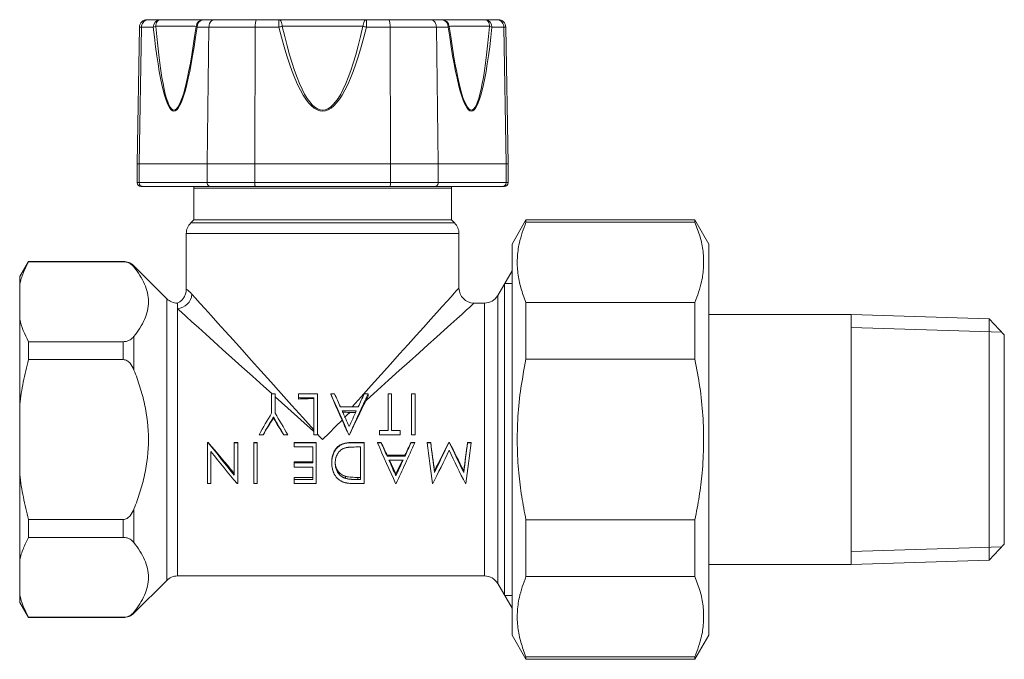
# Model space of a CAD drawing. Units: millimetres. Extents: x 184.5 to 249.5, y 186.9 to 229.1.
import ezdxf

# ---------------------------------------------------------------- set-up
doc = ezdxf.new("R2010")
doc.units = ezdxf.units.MM

msp = doc.modelspace()

# ---------------------------------------------------------------- linework, layer by layer
at = {"color": 7, "linetype": 'Continuous', "lineweight": 15}
for p, q in [((192.866, 229.102), (192.977, 229.102)), ((192.977, 229.102), (193.713, 229.102)), ((193.713, 229.102), (196.598, 229.102)), ((196.598, 229.102), (197.334, 229.102)), ((197.334, 229.102), (200.102, 229.102)), ((200.102, 229.102), (201.574, 229.102)), ((201.574, 229.102), (207.344, 229.102)), ((207.344, 229.102), (208.816, 229.102)), ((208.816, 229.102), (211.584, 229.102)), ((211.584, 229.102), (212.32, 229.102)), ((212.32, 229.102), (215.205, 229.102)), ((215.205, 229.102), (215.941, 229.102)), ((215.941, 229.102), (216.052, 229.102)), ((192.366, 228.61), (192.209, 219.602)), ((192.496, 228.61), (192.344, 219.602)), ((196.949, 228.61), (196.828, 219.602)), ((200.005, 228.61), (199.975, 219.602)), ((208.913, 228.61), (208.942, 219.602)), ((211.969, 228.61), (212.09, 219.602)), ((216.422, 228.61), (216.573, 219.602)), ((216.709, 219.602), (216.552, 228.61)), ((192.209, 219.602), (192.209, 218.352)), ((192.209, 219.602), (192.344, 219.602)), ((192.344, 218.352), (192.344, 219.602)), ((196.828, 219.602), (199.975, 219.602)), ((196.828, 218.352), (196.828, 219.602)), ((199.975, 218.352), (199.975, 219.602)), ((208.942, 218.352), (208.942, 219.602)), ((208.942, 219.602), (212.09, 219.602)), ((212.09, 218.352), (212.09, 219.602)), ((216.573, 218.352), (216.573, 219.602)), ((216.709, 218.352), (216.709, 219.602)), ((192.585, 218.102), (192.459, 218.102)), ((197.021, 218.102), (192.585, 218.102)), ((195.959, 217.987), (195.959, 215.902)), ((200.023, 218.102), (197.021, 218.102)), ((208.895, 218.102), (200.023, 218.102)), ((211.897, 218.102), (208.895, 218.102)), ((216.333, 218.102), (211.897, 218.102)), ((212.959, 215.902), (212.959, 217.987)), ((216.459, 218.102), (216.333, 218.102)), ((195.959, 215.902), (195.752, 215.694)), ((212.959, 215.902), (195.959, 215.902)), ((213.166, 215.694), (212.959, 215.902)), ((217.883, 215.902), (216.959, 214.302)), ((229.035, 215.902), (217.883, 215.902)), ((217.883, 215.739), (217.883, 215.902)), ((229.959, 214.302), (229.035, 215.902)), ((229.035, 215.739), (229.035, 215.902)), ((217.883, 215.739), (229.035, 215.739)), ((195.459, 214.987), (195.459, 211.311)), ((213.459, 211.402), (213.459, 214.987)), ((216.959, 188.502), (216.959, 214.302)), ((229.959, 188.502), (229.959, 214.302)), ((185.036, 213.152), (184.459, 212.152)), ((191.295, 213.152), (185.036, 213.152)), ((185.036, 213.152), (185.036, 213.132)), ((191.295, 213.132), (185.036, 213.132)), ((194.166, 210.694), (192.002, 212.859)), ((184.459, 211.647), (184.459, 212.152)), ((216.959, 212.536), (216.015, 210.902)), ((184.459, 209.342), (184.459, 211.647)), ((194.873, 210.402), (194.873, 210.029)), ((215.149, 210.402), (214.459, 210.402)), ((217.883, 206.693), (217.883, 210.447)), ((229.035, 210.447), (217.883, 210.447)), ((229.035, 206.693), (229.035, 210.447)), ((184.459, 203.706), (184.459, 209.342)), ((239.359, 209.652), (229.959, 209.652)), ((248.459, 209.369), (239.359, 209.652)), ((239.359, 209.652), (239.359, 193.152)), ((249.459, 208.305), (248.459, 209.369)), ((248.459, 193.434), (248.459, 209.369)), ((249.459, 208.305), (249.459, 194.498)), ((185.036, 207.858), (185.036, 206.675)), ((185.036, 207.858), (191.295, 207.858)), ((191.295, 206.675), (185.036, 206.675)), ((217.883, 206.693), (229.035, 206.693)), ((201.091, 203.148), (201.091, 204.41)), ((201.091, 204.41), (201.324, 204.41)), ((201.324, 203.148), (201.324, 204.41)), ((202.875, 204.142), (202.875, 204.41)), ((202.875, 204.41), (204.108, 204.41)), ((203.875, 204.142), (202.875, 204.142)), ((202.875, 204.07), (202.875, 204.142)), ((203.875, 201.718), (203.875, 204.142)), ((204.108, 201.718), (204.108, 204.41)), ((204.992, 204.41), (205.246, 204.41)), ((204.992, 204.41), (204.992, 204.401)), ((207.204, 204.41), (207.459, 204.41)), ((207.459, 204.41), (207.459, 204.254)), ((208.776, 201.999), (208.776, 204.41)), ((208.776, 204.41), (209.01, 204.41)), ((209.01, 201.999), (209.01, 204.41)), ((210.327, 201.718), (210.327, 204.41)), ((210.327, 204.41), (210.56, 204.41)), ((210.56, 201.718), (210.56, 204.41)), ((184.459, 199.097), (184.459, 203.706)), ((205.63, 203.564), (206.809, 203.564)), ((201.207, 202.891), (201.207, 202.813)), ((206.682, 203.289), (205.753, 203.289)), ((206.637, 203.19), (206.247, 203.19)), ((200.525, 201.718), (200.258, 201.718)), ((200.258, 201.718), (200.258, 201.701)), ((200.525, 201.701), (200.258, 201.701)), ((200.525, 201.718), (200.525, 201.701)), ((202.158, 201.718), (201.89, 201.718)), ((201.89, 201.718), (201.89, 201.701)), ((202.158, 201.701), (201.89, 201.701)), ((202.158, 201.718), (202.158, 201.701)), ((204.108, 201.718), (203.875, 201.718)), ((203.875, 201.701), (203.875, 201.718)), ((204.108, 201.701), (203.875, 201.701)), ((204.108, 201.701), (204.108, 201.718)), ((206.192, 201.718), (206.192, 201.701)), ((206.226, 201.718), (206.192, 201.718)), ((206.226, 201.701), (206.192, 201.701)), ((206.226, 201.718), (206.226, 201.701)), ((208.21, 201.999), (208.776, 201.999)), ((208.21, 201.718), (208.21, 201.999)), ((208.21, 201.718), (208.21, 201.701)), ((209.576, 201.718), (208.21, 201.718)), ((209.576, 201.701), (208.21, 201.701)), ((209.01, 201.999), (209.576, 201.999)), ((209.576, 201.718), (209.576, 201.999)), ((209.576, 201.718), (209.576, 201.701)), ((210.56, 201.718), (210.327, 201.718)), ((210.327, 201.701), (210.327, 201.718)), ((210.56, 201.701), (210.327, 201.701)), ((210.56, 201.701), (210.56, 201.718)), ((196.855, 201.202), (196.908, 201.202)), ((196.855, 201.19), (196.855, 201.202)), ((196.855, 198.493), (196.855, 201.19)), ((196.855, 201.19), (196.908, 201.19)), ((196.908, 201.19), (196.908, 201.202)), ((198.622, 201.202), (198.855, 201.202)), ((198.622, 201.19), (198.622, 201.202)), ((198.622, 199.06), (198.622, 201.19)), ((198.622, 201.19), (198.855, 201.19)), ((198.855, 201.19), (198.855, 201.202)), ((198.855, 198.493), (198.855, 201.19)), ((199.906, 201.202), (199.906, 201.19)), ((199.906, 201.202), (200.139, 201.202)), ((199.906, 198.493), (199.906, 201.19)), ((199.906, 201.19), (200.139, 201.19)), ((200.139, 201.202), (200.139, 201.19)), ((200.139, 198.493), (200.139, 201.19)), ((202.574, 201.202), (202.574, 201.19)), ((202.574, 201.202), (204.04, 201.202)), ((202.574, 201.19), (204.04, 201.19)), ((202.574, 200.909), (202.574, 201.19)), ((203.807, 200.909), (202.574, 200.909)), ((203.807, 199.86), (203.807, 200.909)), ((204.04, 201.202), (204.04, 201.19)), ((204.04, 198.493), (204.04, 201.19)), ((206.385, 201.202), (207.191, 201.202)), ((206.385, 201.19), (207.191, 201.19)), ((206.958, 200.909), (206.659, 200.909)), ((206.958, 198.763), (206.958, 200.909)), ((207.191, 201.19), (207.191, 201.202)), ((207.191, 198.493), (207.191, 201.19)), ((208.075, 201.202), (208.328, 201.202)), ((208.075, 201.19), (208.075, 201.202)), ((208.075, 201.19), (208.328, 201.19)), ((208.328, 201.19), (208.328, 201.202)), ((210.287, 201.202), (210.542, 201.202)), ((210.287, 201.19), (210.287, 201.202)), ((210.287, 201.19), (210.542, 201.19)), ((210.542, 201.19), (210.542, 201.202)), ((211.359, 201.202), (211.593, 201.202)), ((211.359, 201.19), (211.359, 201.202)), ((211.359, 201.19), (211.593, 201.19)), ((211.593, 201.19), (211.593, 201.202)), ((212.781, 201.202), (212.833, 201.202)), ((212.781, 201.19), (212.781, 201.202)), ((212.781, 201.19), (212.833, 201.19)), ((212.833, 201.19), (212.833, 201.202)), ((214.024, 201.19), (214.024, 201.202)), ((214.024, 201.202), (214.259, 201.202)), ((214.024, 201.19), (214.259, 201.19)), ((214.259, 201.19), (214.259, 201.202)), ((197.088, 198.493), (197.088, 200.607)), ((208.713, 200.313), (208.713, 200.37)), ((208.713, 200.37), (209.892, 200.37)), ((208.713, 200.313), (209.892, 200.313)), ((209.892, 200.313), (209.892, 200.37)), ((202.574, 199.941), (202.574, 199.86)), ((202.574, 199.941), (203.807, 199.941)), ((202.574, 199.583), (202.574, 199.86)), ((202.574, 199.86), (203.807, 199.86)), ((203.807, 199.583), (202.574, 199.583)), ((203.807, 198.763), (203.807, 199.583)), ((205.058, 199.86), (205.058, 199.941)), ((209.765, 200.034), (208.836, 200.034)), ((208.87, 200.034), (209.294, 199.133)), ((209.294, 199.133), (209.73, 200.034)), ((184.459, 193.461), (184.459, 199.097)), ((202.574, 198.902), (202.574, 198.763)), ((202.574, 198.902), (203.807, 198.902)), ((205.976, 198.972), (205.976, 198.837)), ((206.775, 198.902), (206.958, 198.902)), ((209.294, 199.133), (209.294, 199.007)), ((211.842, 199.235), (211.842, 199.349)), ((213.776, 199.231), (213.776, 199.345)), ((197.088, 198.493), (196.855, 198.493)), ((198.855, 198.493), (198.806, 198.493)), ((200.139, 198.493), (199.906, 198.493)), ((202.574, 198.493), (202.574, 198.763)), ((202.574, 198.763), (203.807, 198.763)), ((204.04, 198.493), (202.574, 198.493)), ((207.191, 198.493), (206.666, 198.493)), ((206.775, 198.763), (206.958, 198.763)), ((209.308, 198.493), (209.275, 198.493)), ((211.738, 198.493), (211.704, 198.493)), ((213.916, 198.493), (213.882, 198.493)), ((185.036, 196.128), (185.036, 194.945)), ((185.036, 196.128), (191.295, 196.128)), ((217.883, 192.356), (217.883, 196.11)), ((229.035, 196.11), (217.883, 196.11)), ((229.035, 192.356), (229.035, 196.11)), ((191.295, 194.945), (185.036, 194.945)), ((248.459, 193.434), (249.459, 194.498)), ((184.459, 191.156), (184.459, 193.461)), ((229.959, 193.152), (239.359, 193.152)), ((239.359, 193.152), (248.459, 193.434)), ((194.873, 192.402), (215.149, 192.402)), ((192.002, 189.944), (194.166, 192.109)), ((216.015, 191.902), (216.959, 190.268)), ((217.883, 192.356), (229.035, 192.356)), ((184.459, 190.652), (184.459, 191.156)), ((184.459, 190.652), (185.036, 189.652)), ((185.036, 189.671), (191.295, 189.671)), ((185.036, 189.671), (185.036, 189.652)), ((185.036, 189.652), (191.295, 189.652)), ((216.959, 188.502), (217.883, 186.902)), ((229.035, 186.902), (229.959, 188.502)), ((217.883, 186.902), (217.883, 187.064)), ((229.035, 187.064), (217.883, 187.064)), ((217.883, 186.902), (229.035, 186.902)), ((229.035, 186.902), (229.035, 187.064))]:
    msp.add_line(p, q, dxfattribs=at)
at = {"color": 8, "linetype": 'Continuous', "lineweight": 0}
for p, q in [((201.574, 228.61), (201.574, 229.102)), ((207.344, 229.102), (207.344, 228.61)), ((192.496, 228.61), (192.366, 228.61)), ((193.28, 228.61), (192.496, 228.61)), ((196.949, 228.61), (196.165, 228.61)), ((200.005, 228.61), (196.949, 228.61)), ((201.574, 228.61), (200.005, 228.61)), ((208.913, 228.61), (207.344, 228.61)), ((211.969, 228.61), (208.913, 228.61)), ((212.753, 228.61), (211.969, 228.61)), ((216.422, 228.61), (215.638, 228.61)), ((216.552, 228.61), (216.422, 228.61)), ((192.344, 219.602), (196.828, 219.602)), ((199.975, 219.602), (208.942, 219.602)), ((212.09, 219.602), (216.573, 219.602)), ((216.573, 219.602), (216.709, 219.602)), ((192.209, 218.352), (192.344, 218.352)), ((192.344, 218.352), (196.828, 218.352)), ((212.959, 217.987), (195.959, 217.987)), ((196.828, 218.352), (199.975, 218.352)), ((199.975, 218.352), (208.942, 218.352)), ((208.942, 218.352), (212.09, 218.352)), ((212.09, 218.352), (216.573, 218.352)), ((216.573, 218.352), (216.709, 218.352)), ((195.752, 215.694), (204.459, 215.694)), ((204.459, 215.694), (213.166, 215.694)), ((204.459, 214.987), (195.459, 214.987)), ((213.459, 214.987), (204.459, 214.987)), ((191.295, 213.132), (191.295, 213.152)), ((192.002, 212.859), (192.002, 212.787)), ((194.166, 201.402), (194.166, 210.694)), ((216.015, 210.902), (216.015, 191.902)), ((194.873, 210.029), (194.873, 192.402)), ((215.149, 201.402), (215.149, 210.402)), ((192.002, 208.203), (192.002, 205.986)), ((191.295, 206.675), (191.295, 207.858)), ((194.166, 192.109), (194.166, 201.402)), ((206.385, 201.19), (206.385, 201.202)), ((215.149, 192.402), (215.149, 201.402)), ((206.775, 198.902), (206.775, 198.763)), ((192.002, 196.817), (192.002, 194.6)), ((191.295, 194.945), (191.295, 196.128)), ((192.002, 190.016), (192.002, 189.944)), ((191.295, 189.652), (191.295, 189.671))]:
    msp.add_line(p, q, dxfattribs=at)
at = {"color": 7, "linetype": 'Continuous', "lineweight": 0}
for p, q in [((216.959, 211.696), (216.474, 211.696)), ((249.288, 208.487), (239.359, 208.795)), ((239.359, 194.008), (249.288, 194.317)), ((216.474, 191.108), (216.474, 191.149)), ((216.474, 191.108), (216.959, 191.108))]:
    msp.add_line(p, q, dxfattribs=at)
at = {"color": 8, "linetype": 'Continuous', "lineweight": 0, "flags": 128}
for points in [[(193.44, 228.664), (193.45, 228.752), (193.469, 228.835), (193.497, 228.911), (193.531, 228.976), (193.571, 229.03), (193.616, 229.069), (193.663, 229.093), (193.713, 229.102)], [(201.796, 228.664), (201.787, 228.752), (201.772, 228.835), (201.75, 228.911), (201.722, 228.976), (201.69, 229.03), (201.653, 229.069), (201.614, 229.093), (201.574, 229.102)], [(207.344, 229.102), (207.303, 229.093), (207.264, 229.069), (207.228, 229.03), (207.196, 228.976), (207.168, 228.911), (207.146, 228.835), (207.13, 228.752), (207.122, 228.664)], [(215.205, 229.102), (215.254, 229.093), (215.302, 229.069), (215.347, 229.03), (215.387, 228.976), (215.421, 228.911), (215.448, 228.835), (215.467, 228.752), (215.478, 228.664)], [(206.405, 203.564), (206.997, 204.221), (207.666, 204.965), (208.316, 205.687), (208.942, 206.383), (209.54, 207.048), (210.107, 207.678), (210.64, 208.269), (211.134, 208.818), (211.587, 209.321), (211.996, 209.776), (212.358, 210.179), (212.672, 210.528), (212.936, 210.82), (213.147, 211.055), (213.304, 211.23), (213.407, 211.344), (213.455, 211.397), (213.459, 211.402)], [(195.832, 210.987), (196.068, 210.725), (196.359, 210.401), (196.704, 210.018), (197.099, 209.579), (197.544, 209.085), (198.033, 208.541), (198.565, 207.95), (199.136, 207.316), (199.741, 206.643), (200.378, 205.936), (201.042, 205.199), (201.728, 204.436), (202.432, 203.654), (203.149, 202.857), (203.875, 202.05)], [(201.116, 204.41), (200.544, 204.925), (199.822, 205.575), (199.129, 206.199), (198.47, 206.792), (197.849, 207.35), (197.271, 207.871), (196.738, 208.35), (196.255, 208.785), (195.825, 209.172), (195.449, 209.51), (195.131, 209.796), (194.873, 210.029)], [(214.459, 210.402), (214.459, 210.401), (214.425, 210.371), (214.327, 210.283), (214.166, 210.138), (213.944, 209.938), (213.661, 209.684), (213.32, 209.376), (212.922, 209.018), (212.47, 208.612), (211.967, 208.159), (211.417, 207.664), (210.822, 207.128), (210.186, 206.556), (209.515, 205.952), (208.81, 205.318), (208.079, 204.659), (207.324, 203.98)], [(203.875, 201.927), (203.012, 202.704), (202.159, 203.471), (201.324, 204.223)]]:
    msp.add_lwpolyline(points, dxfattribs=at)
at = {"color": 7, "linetype": 'Continuous', "lineweight": 15, "flags": 128}
for points in [[(195.952, 218.102), (195.954, 218.085), (195.959, 217.987)], [(212.959, 217.987), (212.964, 218.085), (212.965, 218.102)], [(206.247, 203.19), (206.079, 203.022), (205.911, 202.853)], [(205.738, 202.681), (205.313, 202.256), (204.887, 201.829), (204.459, 201.402)], [(204.459, 201.402), (204.283, 201.577), (204.108, 201.752)]]:
    msp.add_lwpolyline(points, dxfattribs=at)
at = {"color": 7, "linetype": 'Continuous', "lineweight": 0, "flags": 128}
msp.add_lwpolyline([(216.474, 191.149), (216.474, 191.273), (216.474, 191.478), (216.474, 191.764), (216.474, 192.127), (216.474, 192.565), (216.474, 193.074), (216.474, 193.649), (216.474, 194.288), (216.474, 194.983), (216.474, 195.731), (216.474, 196.524), (216.474, 197.356), (216.474, 198.221), (216.474, 199.111), (216.474, 200.02), (216.474, 200.94), (216.474, 201.863), (216.474, 202.783), (216.474, 203.692), (216.474, 204.583), (216.474, 205.447), (216.474, 206.28), (216.474, 207.072), (216.474, 207.82), (216.474, 208.515), (216.474, 209.154), (216.474, 209.73), (216.474, 210.238), (216.474, 210.676), (216.474, 211.039), (216.474, 211.325), (216.474, 211.53), (216.474, 211.654), (216.474, 211.696)], dxfattribs=at)
at = {"color": 7, "linetype": 'Continuous', "lineweight": 15}
for centre, radius, start, end in [((192.866, 228.602), 0.5, 90, 179), ((216.052, 228.602), 0.5, 1, 90), ((192.459, 218.352), 0.25, 180, 270), ((216.459, 218.352), 0.25, 270, 0), ((196.459, 214.987), 1, 135, 180), ((212.459, 214.987), 1, 0, 45), ((191.295, 212.152), 1, 45, 90), ((214.459, 211.402), 1, 181.1123, 268.65065), ((194.873, 211.402), 1, 225, 270), ((215.149, 211.402), 1, 270, 330), ((194.873, 191.402), 1, 90, 135), ((215.149, 191.402), 1, 30, 90), ((191.295, 190.652), 1, 270, 315)]:
    msp.add_arc(centre, radius, start, end, dxfattribs=at)
at = {"color": 8, "linetype": 'Continuous', "lineweight": 0}
for centre, radius, start, end in [((193.748, 228.634), 0.469, 94.31093, 182.91118), ((196.598, 228.602), 0.499, 90.04297, 172.89467), ((196.633, 228.634), 0.469, 94.31093, 182.91118), ((212.285, 228.634), 0.469, 357.08866, 85.68911), ((212.32, 228.602), 0.499, 7.10527, 89.9571), ((215.17, 228.634), 0.469, 357.08911, 85.68915), ((193.624, 227.851), 0.833, 102.76878, 114.37105), ((196.196, 228.71), 0.105, 206.1698, 252.34645), ((207.929, 202.802), 26.579, 103.3413, 103.83341), ((200.988, 202.802), 26.579, 76.16659, 76.6587), ((212.721, 228.71), 0.105, 287.65382, 333.82909), ((215.294, 227.851), 0.833, 65.62973, 77.23063), ((194.776, 211.085), 1.06, 275.26203, 354.73797)]:
    msp.add_arc(centre, radius, start, end, dxfattribs=at)
for centre, major_axis, ratio, start_param, end_param in [((195.445, 276.399), (0.809, 53.328), 0.06093, 2.682685, 3.602349), ((190.061, 228.602), (6.052, 0.06), 0.0057, 0.058791, 0.978455), ((195.878, 276.39), (1.239, 53.258), 0.056299, 2.68307, 3.602734), ((204.459, 276.399), (0, 53.328), 0.121888, 2.681761, 3.601425), ((204.459, 228.602), (6, 0), 0.011598, 1.110964, 2.030628), ((204.459, 276.39), (0, 53.258), 0.112659, 2.681761, 3.601425), ((213.473, 276.399), (-0.809, 53.328), 0.06093, 2.680836, 3.6005), ((218.856, 228.602), (6.052, -0.06), 0.0057, 2.163138, 3.082802), ((213.04, 276.39), (-1.239, 53.258), 0.056299, 2.680451, 3.600115)]:
    msp.add_ellipse(centre, major_axis=major_axis, ratio=ratio, start_param=start_param, end_param=end_param, dxfattribs=at)
at = {"color": 7, "linetype": 'Continuous', "lineweight": 15}
for ratio, start_param, end_param in [(0.301238, 1.635731, 1.747718), (0.20271, 1.370796, 1.426488)]:
    msp.add_ellipse((204.459, 201.402), major_axis=(9, 0), ratio=ratio, start_param=start_param, end_param=end_param, dxfattribs=at)
for points, knots in [([(192.496, 228.61), (192.502, 228.666), (192.514, 228.776), (192.597, 228.923), (192.718, 229.035), (192.85, 229.09), (192.939, 229.101), (192.974, 229.102), (192.977, 229.102)], [0, 0, 0, 0, 0.212306, 0.424552, 0.638523, 0.856148, 0.990656, 1, 1, 1, 1]), ([(196.949, 228.61), (196.954, 228.666), (196.964, 228.776), (197.031, 228.923), (197.127, 229.035), (197.233, 229.09), (197.304, 229.101), (197.332, 229.102), (197.334, 229.102)], [0, 0, 0, 0, 0.212306, 0.424551, 0.638522, 0.856147, 0.990655, 1, 1, 1, 1]), ([(200.005, 228.61), (200.006, 228.666), (200.009, 228.776), (200.025, 228.923), (200.05, 229.035), (200.076, 229.09), (200.094, 229.101), (200.101, 229.102), (200.102, 229.102)], [0, 0, 0, 0, 0.212306, 0.424552, 0.638523, 0.856148, 0.990655, 1, 1, 1, 1]), ([(208.816, 229.102), (208.817, 229.102), (208.824, 229.101), (208.842, 229.09), (208.868, 229.035), (208.892, 228.923), (208.909, 228.776), (208.911, 228.666), (208.913, 228.61)], [0, 0, 0, 0, 0.009345, 0.143852, 0.361477, 0.575449, 0.787694, 1, 1, 1, 1]), ([(211.584, 229.102), (211.586, 229.102), (211.614, 229.101), (211.685, 229.09), (211.79, 229.035), (211.887, 228.923), (211.954, 228.776), (211.964, 228.666), (211.969, 228.61)], [0, 0, 0, 0, 0.0093449, 0.1438511, 0.3614764, 0.5754478, 0.7876935, 1, 1, 1, 1]), ([(215.941, 229.102), (215.943, 229.102), (215.979, 229.101), (216.068, 229.09), (216.2, 229.035), (216.321, 228.923), (216.404, 228.776), (216.416, 228.666), (216.422, 228.61)], [0, 0, 0, 0, 0.009345, 0.143851, 0.361477, 0.575449, 0.787694, 1, 1, 1, 1]), ([(192.585, 218.102), (192.583, 218.102), (192.564, 218.102), (192.518, 218.108), (192.452, 218.137), (192.392, 218.194), (192.352, 218.268), (192.347, 218.324), (192.344, 218.352)], [0, 0, 0, 0, 0.013181, 0.15353, 0.368591, 0.580124, 0.790035, 1, 1, 1, 1]), ([(197.021, 218.102), (197.019, 218.102), (197.004, 218.102), (196.967, 218.108), (196.914, 218.137), (196.867, 218.194), (196.834, 218.268), (196.83, 218.324), (196.828, 218.352)], [0, 0, 0, 0, 0.013183, 0.153533, 0.368591, 0.580125, 0.790036, 1, 1, 1, 1]), ([(200.023, 218.102), (200.023, 218.102), (200.019, 218.102), (200.01, 218.108), (199.997, 218.137), (199.985, 218.194), (199.977, 218.268), (199.976, 218.324), (199.975, 218.352)], [0, 0, 0, 0, 0.013183, 0.153532, 0.368592, 0.580125, 0.790035, 1, 1, 1, 1]), ([(208.942, 218.352), (208.942, 218.324), (208.941, 218.268), (208.933, 218.194), (208.921, 218.137), (208.908, 218.108), (208.899, 218.102), (208.895, 218.102), (208.895, 218.102)], [0, 0, 0, 0, 0.209964, 0.419875, 0.631408, 0.846468, 0.986817, 1, 1, 1, 1]), ([(212.09, 218.352), (212.088, 218.324), (212.084, 218.268), (212.051, 218.194), (212.003, 218.137), (211.95, 218.108), (211.914, 218.102), (211.898, 218.102), (211.897, 218.102)], [0, 0, 0, 0, 0.209964, 0.419875, 0.631408, 0.846466, 0.986815, 1, 1, 1, 1]), ([(216.573, 218.352), (216.571, 218.324), (216.566, 218.268), (216.525, 218.194), (216.466, 218.137), (216.399, 218.108), (216.354, 218.102), (216.335, 218.102), (216.333, 218.102)], [0, 0, 0, 0, 0.209965, 0.419875, 0.631404, 0.846462, 0.986817, 1, 1, 1, 1]), ([(217.883, 210.447), (217.76, 210.766), (217.516, 211.404), (217.321, 212.383), (217.286, 213.375), (217.427, 214.502), (217.715, 215.284), (217.883, 215.739)], [0, 0, 0, 0, 0.182779, 0.365515, 0.552847, 0.74019, 1, 1, 1, 1]), ([(229.035, 215.739), (229.157, 215.419), (229.401, 214.781), (229.596, 213.802), (229.632, 212.811), (229.491, 211.684), (229.203, 210.902), (229.035, 210.447)], [0, 0, 0, 0, 0.182779, 0.365515, 0.552847, 0.74019, 1, 1, 1, 1]), ([(184.459, 211.647), (184.521, 211.897), (184.602, 212.148), (184.797, 212.643), (184.91, 212.889), (185.036, 213.132)], [0, 0, 0, 0, 0.5, 0.5, 1, 1, 1, 1]), ([(191.295, 213.132), (191.383, 213.132), (191.469, 213.118), (191.619, 213.075), (191.685, 213.045), (191.855, 212.946), (191.937, 212.868), (192.002, 212.787)], [0, 0, 0, 0, 0.25, 0.25, 0.5, 0.5, 1, 1, 1, 1]), ([(192.002, 208.203), (192.296, 208.57), (192.535, 208.943), (192.784, 209.515), (192.849, 209.708), (192.936, 210.098), (192.959, 210.296), (192.959, 210.89), (192.869, 211.278), (192.621, 211.851), (192.519, 212.04), (192.283, 212.416), (192.149, 212.603), (192.002, 212.787)], [0, 0, 0, 0, 0.25, 0.25, 0.375, 0.375, 0.5, 0.5, 0.75, 0.75, 0.875, 0.875, 1, 1, 1, 1]), ([(195.451, 211.311), (195.453, 211.276), (195.459, 211.154), (195.401, 210.95), (195.284, 210.727), (195.125, 210.557), (194.98, 210.45), (194.886, 210.411), (194.856, 210.399)], [0, 0, 0, 0, 0.091318, 0.314523, 0.539446, 0.737508, 0.91537, 1, 1, 1, 1]), ([(192.002, 208.203), (191.937, 208.122), (191.857, 208.045), (191.685, 207.945), (191.619, 207.915), (191.469, 207.872), (191.383, 207.858), (191.295, 207.858)], [0, 0, 0, 0, 0.5, 0.5, 0.75, 0.75, 1, 1, 1, 1]), ([(184.459, 203.706), (184.52, 204.203), (184.601, 204.699), (184.795, 205.69), (184.909, 206.185), (185.036, 206.675)], [0, 0, 0, 0, 0.5, 0.5, 1, 1, 1, 1]), ([(191.295, 206.675), (191.382, 206.675), (191.468, 206.649), (191.62, 206.56), (191.685, 206.502), (191.857, 206.302), (191.937, 206.147), (192.002, 205.986)], [0, 0, 0, 0, 0.25, 0.25, 0.5, 0.5, 1, 1, 1, 1]), ([(217.883, 196.11), (217.783, 196.62), (217.583, 197.641), (217.381, 199.292), (217.283, 201.054), (217.331, 202.933), (217.523, 204.818), (217.763, 206.068), (217.883, 206.693)], [0, 0, 0, 0, 0.146132, 0.292728, 0.467432, 0.64213, 0.821046, 1, 1, 1, 1]), ([(229.035, 206.693), (229.152, 206.083), (229.387, 204.862), (229.582, 202.991), (229.636, 201.097), (229.539, 199.308), (229.335, 197.643), (229.135, 196.622), (229.035, 196.11)], [0, 0, 0, 0, 0.17485, 0.349665, 0.528466, 0.707272, 0.853385, 1, 1, 1, 1]), ([(192.002, 196.817), (192.148, 197.183), (192.282, 197.556), (192.518, 198.305), (192.619, 198.683), (192.868, 199.828), (192.959, 200.606), (192.959, 202.194), (192.868, 202.972), (192.62, 204.118), (192.518, 204.496), (192.282, 205.247), (192.148, 205.621), (192.002, 205.986)], [0, 0, 0, 0, 0.125, 0.125, 0.25, 0.25, 0.5, 0.5, 0.75, 0.75, 0.875, 0.875, 1, 1, 1, 1]), ([(205.058, 199.941), (205.058, 199.984), (205.06, 200.07), (205.08, 200.241), (205.134, 200.453), (205.25, 200.688), (205.41, 200.895), (205.618, 201.058), (205.865, 201.153), (206.081, 201.187), (206.254, 201.2), (206.342, 201.201), (206.385, 201.202)], [0, 0, 0, 0, 0.062587, 0.125172, 0.250185, 0.375151, 0.500089, 0.624903, 0.749745, 0.874812, 0.937404, 1, 1, 1, 1]), ([(205.058, 199.86), (205.058, 199.889), (205.059, 199.915), (205.06, 199.949), (205.06, 199.959), (205.061, 199.974), (205.061, 199.979), (205.062, 199.985), (205.062, 199.988), (205.062, 199.992), (205.062, 199.993), (205.064, 200.019), (205.066, 200.042), (205.071, 200.088), (205.074, 200.109), (205.091, 200.222), (205.113, 200.312), (205.172, 200.482), (205.21, 200.563), (205.281, 200.683), (205.306, 200.721), (205.346, 200.775), (205.36, 200.793), (205.389, 200.827), (205.403, 200.843), (205.449, 200.892), (205.482, 200.923), (205.534, 200.965), (205.551, 200.978), (205.588, 201.004), (205.607, 201.016), (205.661, 201.049), (205.699, 201.068), (205.759, 201.094), (205.78, 201.102), (205.812, 201.113), (205.823, 201.116), (205.839, 201.121), (205.844, 201.123), (205.856, 201.126), (205.862, 201.128), (205.906, 201.141), (205.947, 201.15), (206.011, 201.162), (206.033, 201.166), (206.078, 201.172), (206.102, 201.175), (206.146, 201.18), (206.168, 201.182), (206.201, 201.184), (206.212, 201.185), (206.228, 201.186), (206.233, 201.186), (206.241, 201.187), (206.244, 201.187), (206.249, 201.187), (206.253, 201.187), (206.284, 201.189), (206.327, 201.19), (206.385, 201.19)], [0, 0, 0, 0, 0.03125, 0.03125, 0.046875, 0.046875, 0.054688, 0.054688, 0.058594, 0.058594, 0.0625, 0.0625, 0.09375, 0.09375, 0.125, 0.125, 0.25, 0.25, 0.375, 0.375, 0.4375, 0.4375, 0.46875, 0.46875, 0.5, 0.5, 0.5625, 0.5625, 0.59375, 0.59375, 0.625, 0.625, 0.6875, 0.6875, 0.71875, 0.71875, 0.734375, 0.734375, 0.742188, 0.742188, 0.75, 0.75, 0.8125, 0.8125, 0.84375, 0.84375, 0.875, 0.875, 0.90625, 0.90625, 0.921875, 0.921875, 0.929688, 0.929688, 0.933594, 0.933594, 0.9375, 0.9375, 1, 1, 1, 1]), ([(205.916, 200.839), (205.953, 200.851), (205.983, 200.859), (206.012, 200.865), (206.02, 200.867), (206.034, 200.869), (206.041, 200.87), (206.065, 200.874), (206.081, 200.877), (206.103, 200.88), (206.106, 200.88), (206.114, 200.881), (206.118, 200.882), (206.129, 200.883), (206.136, 200.884), (206.159, 200.887), (206.175, 200.888), (206.221, 200.893), (206.253, 200.896), (206.289, 200.898), (206.291, 200.898), (206.297, 200.899), (206.301, 200.899), (206.31, 200.9), (206.316, 200.9), (206.336, 200.901), (206.35, 200.902), (206.391, 200.904), (206.421, 200.905), (206.514, 200.908), (206.583, 200.909), (206.659, 200.909)], [0, 0, 0, 0, 0.125, 0.125, 0.15625, 0.15625, 0.1875, 0.1875, 0.25, 0.25, 0.265625, 0.265625, 0.28125, 0.28125, 0.3125, 0.3125, 0.375, 0.375, 0.5, 0.5, 0.515625, 0.515625, 0.53125, 0.53125, 0.5625, 0.5625, 0.625, 0.625, 0.75, 0.75, 1, 1, 1, 1]), ([(205.291, 199.859), (205.292, 199.924), (205.295, 199.976), (205.299, 200.019), (205.3, 200.023), (205.301, 200.03), (205.301, 200.033), (205.302, 200.044), (205.303, 200.05), (205.306, 200.07), (205.308, 200.083), (205.315, 200.122), (205.32, 200.147), (205.329, 200.184), (205.332, 200.199), (205.34, 200.225), (205.343, 200.238), (205.356, 200.276), (205.365, 200.301), (205.394, 200.373), (205.417, 200.419), (205.451, 200.473), (205.458, 200.485), (205.473, 200.507), (205.481, 200.518), (205.504, 200.55), (205.52, 200.57), (205.571, 200.628), (205.608, 200.663), (205.668, 200.711), (205.689, 200.726), (205.732, 200.754), (205.754, 200.767), (205.779, 200.781), (205.78, 200.781), (205.785, 200.784), (205.787, 200.785), (205.794, 200.788), (205.799, 200.791), (205.814, 200.798), (205.825, 200.803), (205.86, 200.818), (205.886, 200.828), (205.916, 200.839)], [0, 0, 0, 0, 0.125, 0.125, 0.132812, 0.132812, 0.140625, 0.140625, 0.15625, 0.15625, 0.1875, 0.1875, 0.25, 0.25, 0.28125, 0.28125, 0.3125, 0.3125, 0.375, 0.375, 0.5, 0.5, 0.53125, 0.53125, 0.5625, 0.5625, 0.625, 0.625, 0.75, 0.75, 0.8125, 0.8125, 0.875, 0.875, 0.882812, 0.882812, 0.890625, 0.890625, 0.90625, 0.90625, 0.9375, 0.9375, 1, 1, 1, 1]), ([(205.841, 198.588), (205.82, 198.596), (205.803, 198.603), (205.78, 198.612), (205.773, 198.615), (205.764, 198.619), (205.761, 198.62), (205.756, 198.622), (205.755, 198.622), (205.752, 198.624), (205.752, 198.624), (205.736, 198.631), (205.721, 198.638), (205.692, 198.653), (205.677, 198.661), (205.604, 198.702), (205.551, 198.739), (205.45, 198.823), (205.404, 198.87), (205.34, 198.945), (205.32, 198.972), (205.282, 199.026), (205.264, 199.055), (205.231, 199.112), (205.215, 199.141), (205.194, 199.186), (205.187, 199.202), (205.176, 199.225), (205.173, 199.232), (205.167, 199.248), (205.163, 199.257), (205.149, 199.292), (205.138, 199.323), (205.124, 199.371), (205.119, 199.387), (205.112, 199.413), (205.11, 199.421), (205.107, 199.434), (205.106, 199.439), (205.103, 199.447), (205.102, 199.452), (205.087, 199.518), (205.075, 199.586), (205.066, 199.674), (205.064, 199.691), (205.062, 199.716), (205.062, 199.725), (205.061, 199.737), (205.061, 199.741), (205.06, 199.748), (205.06, 199.75), (205.06, 199.754), (205.06, 199.756), (205.059, 199.78), (205.058, 199.814), (205.058, 199.86)], [0, 0, 0, 0, 0.03125, 0.03125, 0.046875, 0.046875, 0.054688, 0.054688, 0.058594, 0.058594, 0.0625, 0.0625, 0.09375, 0.09375, 0.125, 0.125, 0.25, 0.25, 0.375, 0.375, 0.4375, 0.4375, 0.5, 0.5, 0.5625, 0.5625, 0.59375, 0.59375, 0.609375, 0.609375, 0.625, 0.625, 0.6875, 0.6875, 0.71875, 0.71875, 0.734375, 0.734375, 0.742188, 0.742188, 0.75, 0.75, 0.875, 0.875, 0.90625, 0.90625, 0.921875, 0.921875, 0.929688, 0.929688, 0.933594, 0.933594, 0.9375, 0.9375, 1, 1, 1, 1]), ([(205.976, 198.972), (205.95, 198.98), (205.898, 198.996), (205.799, 199.037), (205.635, 199.13), (205.445, 199.325), (205.336, 199.571), (205.302, 199.754), (205.292, 199.86), (205.291, 199.914), (205.291, 199.94)], [0, 0, 0, 0, 0.06267, 0.125324, 0.250519, 0.499851, 0.749418, 0.874669, 0.937329, 1, 1, 1, 1]), ([(205.976, 198.837), (205.941, 198.848), (205.916, 198.857), (205.898, 198.864), (205.896, 198.865), (205.893, 198.866), (205.891, 198.867), (205.886, 198.868), (205.883, 198.87), (205.874, 198.874), (205.867, 198.876), (205.849, 198.884), (205.836, 198.89), (205.8, 198.908), (205.775, 198.921), (205.728, 198.95), (205.706, 198.965), (205.663, 198.996), (205.641, 199.014), (205.601, 199.05), (205.581, 199.069), (205.526, 199.129), (205.492, 199.173), (205.446, 199.244), (205.433, 199.267), (205.407, 199.315), (205.395, 199.34), (205.363, 199.416), (205.344, 199.469), (205.328, 199.532), (205.327, 199.538), (205.324, 199.551), (205.323, 199.557), (205.318, 199.577), (205.316, 199.59), (205.308, 199.632), (205.304, 199.661), (205.297, 199.72), (205.294, 199.748), (205.293, 199.778), (205.293, 199.779), (205.292, 199.785), (205.292, 199.787), (205.292, 199.796), (205.292, 199.803), (205.291, 199.824), (205.291, 199.84), (205.291, 199.859)], [0, 0, 0, 0, 0.0625, 0.0625, 0.066406, 0.066406, 0.070312, 0.070312, 0.078125, 0.078125, 0.09375, 0.09375, 0.125, 0.125, 0.1875, 0.1875, 0.25, 0.25, 0.3125, 0.3125, 0.375, 0.375, 0.5, 0.5, 0.5625, 0.5625, 0.625, 0.625, 0.75, 0.75, 0.765625, 0.765625, 0.78125, 0.78125, 0.8125, 0.8125, 0.875, 0.875, 0.9375, 0.9375, 0.945312, 0.945312, 0.953125, 0.953125, 0.96875, 0.96875, 1, 1, 1, 1]), ([(185.036, 196.128), (184.91, 196.613), (184.797, 197.103), (184.603, 198.093), (184.521, 198.594), (184.459, 199.097)], [0, 0, 0, 0, 0.5, 0.5, 1, 1, 1, 1]), ([(206.775, 198.902), (206.641, 198.903), (206.439, 198.905), (206.206, 198.927), (206.073, 198.947), (206.009, 198.963), (205.976, 198.972)], [0, 0, 0, 0, 0.500008, 0.75272, 0.871953, 1, 1, 1, 1]), ([(206.666, 198.493), (206.621, 198.494), (206.581, 198.494), (206.529, 198.495), (206.513, 198.495), (206.491, 198.496), (206.484, 198.496), (206.473, 198.496), (206.47, 198.497), (206.465, 198.497), (206.464, 198.497), (206.461, 198.497), (206.46, 198.497), (206.42, 198.498), (206.384, 198.5), (206.332, 198.503), (206.315, 198.504), (206.29, 198.506), (206.282, 198.507), (206.269, 198.508), (206.265, 198.508), (206.257, 198.509), (206.254, 198.509), (206.21, 198.513), (206.173, 198.517), (206.121, 198.524), (206.105, 198.526), (206.081, 198.53), (206.073, 198.531), (206.061, 198.533), (206.058, 198.533), (206.05, 198.535), (206.047, 198.535), (206.024, 198.539), (206.006, 198.543), (205.981, 198.548), (205.973, 198.55), (205.96, 198.553), (205.956, 198.554), (205.948, 198.556), (205.944, 198.557), (205.916, 198.564), (205.883, 198.574), (205.841, 198.588)], [0, 0, 0, 0, 0.125, 0.125, 0.1875, 0.1875, 0.21875, 0.21875, 0.234375, 0.234375, 0.242188, 0.242188, 0.25, 0.25, 0.375, 0.375, 0.4375, 0.4375, 0.46875, 0.46875, 0.484375, 0.484375, 0.5, 0.5, 0.625, 0.625, 0.6875, 0.6875, 0.71875, 0.71875, 0.734375, 0.734375, 0.75, 0.75, 0.8125, 0.8125, 0.84375, 0.84375, 0.859375, 0.859375, 0.875, 0.875, 1, 1, 1, 1]), ([(206.775, 198.763), (206.621, 198.763), (206.487, 198.767), (206.369, 198.775), (206.364, 198.776), (206.355, 198.776), (206.351, 198.777), (206.338, 198.778), (206.329, 198.778), (206.303, 198.78), (206.287, 198.782), (206.254, 198.785), (206.237, 198.787), (206.213, 198.79), (206.206, 198.791), (206.188, 198.793), (206.179, 198.795), (206.136, 198.801), (206.104, 198.806), (206.048, 198.817), (206.014, 198.826), (205.976, 198.837)], [0, 0, 0, 0, 0.5, 0.5, 0.515625, 0.515625, 0.53125, 0.53125, 0.5625, 0.5625, 0.625, 0.625, 0.6875, 0.6875, 0.71875, 0.71875, 0.75, 0.75, 0.875, 0.875, 1, 1, 1, 1]), ([(192.002, 196.817), (191.937, 196.656), (191.856, 196.499), (191.685, 196.301), (191.619, 196.242), (191.47, 196.155), (191.382, 196.128), (191.295, 196.128)], [0, 0, 0, 0, 0.5, 0.5, 0.75, 0.75, 1, 1, 1, 1]), ([(184.459, 193.461), (184.521, 193.71), (184.602, 193.961), (184.797, 194.457), (184.91, 194.702), (185.036, 194.945)], [0, 0, 0, 0, 0.5, 0.5, 1, 1, 1, 1]), ([(191.295, 194.945), (191.383, 194.945), (191.469, 194.932), (191.619, 194.888), (191.685, 194.858), (191.855, 194.76), (191.937, 194.681), (192.002, 194.6)], [0, 0, 0, 0, 0.25, 0.25, 0.5, 0.5, 1, 1, 1, 1]), ([(192.002, 190.016), (192.296, 190.383), (192.535, 190.757), (192.784, 191.328), (192.849, 191.521), (192.936, 191.911), (192.959, 192.11), (192.959, 192.703), (192.869, 193.092), (192.621, 193.665), (192.519, 193.854), (192.283, 194.23), (192.149, 194.417), (192.002, 194.6)], [0, 0, 0, 0, 0.25, 0.25, 0.375, 0.375, 0.5, 0.5, 0.75, 0.75, 0.875, 0.875, 1, 1, 1, 1]), ([(217.883, 187.064), (217.76, 187.384), (217.516, 188.022), (217.321, 189.001), (217.286, 189.992), (217.427, 191.119), (217.715, 191.901), (217.883, 192.356)], [0, 0, 0, 0, 0.182779, 0.365515, 0.552847, 0.74019, 1, 1, 1, 1]), ([(229.035, 192.356), (229.157, 192.037), (229.401, 191.399), (229.596, 190.42), (229.632, 189.428), (229.491, 188.301), (229.203, 187.519), (229.035, 187.064)], [0, 0, 0, 0, 0.182779, 0.365515, 0.552847, 0.74019, 1, 1, 1, 1]), ([(192.002, 190.016), (191.937, 189.935), (191.857, 189.858), (191.685, 189.758), (191.619, 189.729), (191.469, 189.685), (191.383, 189.671), (191.295, 189.671)], [0, 0, 0, 0, 0.5, 0.5, 0.75, 0.75, 1, 1, 1, 1])]:
    msp.add_open_spline(points, degree=3, knots=knots, dxfattribs=at)
at = {"color": 8, "linetype": 'Continuous', "lineweight": 0}
msp.add_open_spline([(195.461, 211.311), (195.477, 211.301), (195.502, 211.287), (195.659, 211.167), (195.774, 211.048), (195.832, 210.987)], degree=3, knots=[0, 0, 0, 0, 0.484855, 0.740564, 1, 1, 1, 1], dxfattribs=at)
at = {"color": 7, "linetype": 'Continuous', "lineweight": 15}
for points in [[(185.036, 207.858), (184.784, 208.345), (184.582, 208.845), (184.459, 209.342)], [(206.192, 201.718), (205.792, 202.633), (205.392, 203.542), (204.992, 204.41)], [(205.738, 202.681), (205.481, 203.25), (205.231, 203.823), (204.992, 204.401)], [(205.246, 204.41), (205.374, 204.132), (205.502, 203.849), (205.63, 203.564)], [(207.459, 204.41), (207.048, 203.542), (206.637, 202.633), (206.226, 201.718)], [(206.809, 203.564), (206.941, 203.849), (207.072, 204.132), (207.204, 204.41)], [(207.324, 203.98), (207.369, 204.071), (207.414, 204.162), (207.459, 204.254)], [(207.324, 203.98), (206.958, 203.241), (206.592, 202.473), (206.226, 201.701)], [(200.258, 201.718), (200.535, 202.198), (200.813, 202.676), (201.091, 203.148)], [(201.207, 202.891), (200.98, 202.503), (200.752, 202.111), (200.525, 201.718)], [(201.207, 202.813), (200.98, 202.445), (200.752, 202.074), (200.525, 201.701)], [(201.89, 201.718), (201.663, 202.111), (201.435, 202.503), (201.207, 202.891)], [(201.89, 201.701), (201.663, 202.074), (201.435, 202.445), (201.207, 202.813)], [(201.324, 203.148), (201.602, 202.676), (201.88, 202.198), (202.158, 201.718)], [(206.211, 202.252), (206.059, 202.6), (205.906, 202.946), (205.753, 203.289)], [(206.682, 203.289), (206.525, 202.946), (206.368, 202.6), (206.211, 202.252)], [(206.192, 201.701), (206.041, 202.029), (205.89, 202.356), (205.738, 202.681)], [(196.908, 201.202), (197.479, 200.521), (198.05, 199.843), (198.622, 199.183)], [(196.908, 201.19), (197.479, 200.472), (198.05, 199.756), (198.622, 199.06)], [(209.275, 198.493), (208.875, 199.364), (208.475, 200.276), (208.075, 201.19)], [(208.328, 201.202), (208.457, 200.924), (208.585, 200.646), (208.713, 200.37)], [(208.328, 201.19), (208.457, 200.897), (208.585, 200.604), (208.713, 200.313)], [(210.542, 201.19), (210.13, 200.276), (209.719, 199.364), (209.308, 198.493)], [(209.892, 200.37), (210.023, 200.646), (210.155, 200.924), (210.287, 201.202)], [(209.892, 200.313), (210.023, 200.604), (210.155, 200.897), (210.287, 201.19)], [(211.704, 198.493), (211.589, 199.364), (211.474, 200.276), (211.359, 201.19)], [(211.593, 201.202), (211.676, 200.578), (211.759, 199.956), (211.842, 199.349)], [(211.593, 201.19), (211.676, 200.532), (211.759, 199.876), (211.842, 199.235)], [(211.842, 199.349), (212.155, 199.956), (212.468, 200.578), (212.781, 201.202)], [(211.842, 199.235), (212.155, 199.876), (212.468, 200.532), (212.781, 201.19)], [(212.833, 201.202), (213.147, 200.577), (213.461, 199.953), (213.776, 199.345)], [(212.833, 201.19), (213.147, 200.531), (213.461, 199.873), (213.776, 199.231)], [(213.776, 199.345), (213.858, 199.953), (213.941, 200.577), (214.024, 201.202)], [(213.776, 199.231), (213.858, 199.873), (213.941, 200.531), (214.024, 201.19)], [(214.259, 201.19), (214.144, 200.276), (214.03, 199.364), (213.916, 198.493)], [(198.806, 198.493), (198.233, 199.179), (197.661, 199.889), (197.088, 200.607)], [(212.809, 200.698), (212.452, 199.95), (212.095, 199.208), (211.738, 198.493)], [(213.882, 198.493), (213.524, 199.208), (213.167, 199.95), (212.809, 200.698)], [(209.294, 199.007), (209.141, 199.345), (208.989, 199.688), (208.836, 200.034)], [(209.765, 200.034), (209.608, 199.688), (209.451, 199.345), (209.294, 199.007)], [(185.036, 189.671), (184.784, 190.159), (184.582, 190.658), (184.459, 191.156)]]:
    msp.add_open_spline(points, degree=3, dxfattribs=at)

doc.saveas('drawing.dxf')
